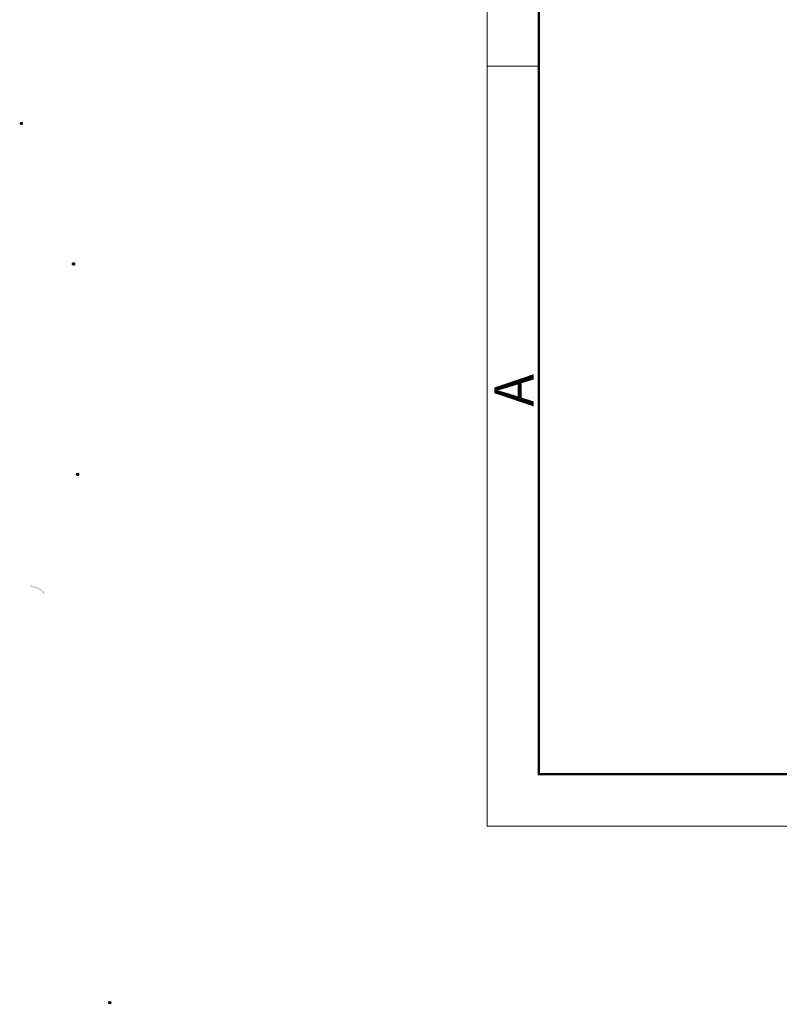
# Model space of a CAD drawing. Units: millimetres. Extents: x 11 to 673, y 29 to 500.
# Drawn here: x 180 to 257, y 167 to 266 of the extents above; entities that cross this region are included whole.
import ezdxf

# ---------------------------------------------------------------- set-up
doc = ezdxf.new("R2010")
doc.units = ezdxf.units.MM
doc.header["$MEASUREMENT"] = 0
doc.layers.add('DIM', color=3, linetype='Continuous', lineweight=15)
doc.layers.add('图框', color=7, linetype='Continuous', lineweight=20)
doc.layers.add('图层 1', color=7, linetype='Continuous')
doc.styles.add('Romans字体', font='romans.shx', dxfattribs={"width": 0.75})

# ---------------------------------------------------------------- blocks, each defined once
blk = doc.blocks.new('A4图框-NEW')
at = {"layer": '图框', "color": 1, "lineweight": 18}
for p, q in [((833.413, 690.535), (833.413, 480.535)), ((833.413, 480.535), (1130.412, 480.535))]:
    blk.add_line(p, q, dxfattribs=at)
at = {"layer": '图框', "lineweight": 50}
for p, q in [((836.913, 484.018), (836.913, 675.021)), ((836.855, 484.035), (1126.929, 484.035))]:
    blk.add_line(p, q, dxfattribs=at)
at = {"layer": '图框', "color": 6}
blk.add_line((836.913, 531.714), (833.413, 531.714), dxfattribs=at)
at = {"layer": '图框', "color": 6, "insert": (833.904, 508.79), "char_height": 2.652, "width": 2.55791, "attachment_point": 1, "rotation": 90, "style": 'Romans字体'}
blk.add_mtext('A', dxfattribs=at)

msp = doc.modelspace()

# ---------------------------------------------------------------- hatches: boundary and pattern name
at = {"layer": '图层 1'}
h = msp.add_hatch(color=7, dxfattribs=at)
edge = h.paths.add_edge_path()
edge.add_spline(control_points=[(180.192, 255.648), (180.192, 255.648), (180.213, 255.606), (180.213, 255.606), (180.213, 255.606), (180.213, 255.521), (180.213, 255.521), (180.213, 255.521), (180.192, 255.479), (180.192, 255.479), (180.192, 255.479), (180.15, 255.436), (180.15, 255.436), (180.15, 255.436), (180.128, 255.415), (180.128, 255.415), (180.128, 255.415), (180.023, 255.415), (180.023, 255.415), (180.023, 255.415), (179.959, 255.436), (179.959, 255.436), (179.959, 255.436), (179.917, 255.457), (179.917, 255.457), (179.917, 255.457), (179.896, 255.479), (179.896, 255.479), (179.896, 255.479), (179.874, 255.499), (179.874, 255.499), (179.874, 255.499), (179.874, 255.648), (179.874, 255.648), (179.961, 255.732), (180.046, 255.709), (180.15, 255.712), (180.15, 255.712), (180.171, 255.669), (180.171, 255.669), (180.171, 255.669), (180.192, 255.648), (180.192, 255.648)], knot_values=[0, 0, 0, 0, 0.352778, 0.352778, 0.352778, 0.705556, 0.705556, 0.705556, 1.058334, 1.058334, 1.058334, 1.411112, 1.411112, 1.411112, 1.76389, 1.76389, 1.76389, 2.116668, 2.116668, 2.116668, 2.469446, 2.469446, 2.469446, 2.822224, 2.822224, 2.822224, 3.175002, 3.175002, 3.175002, 3.52778, 3.52778, 3.52778, 3.880558, 3.880558, 3.880558, 4.233336, 4.233336, 4.233336, 4.586114, 4.586114, 4.586114, 4.938892, 4.938892, 4.938892, 4.938892], degree=3, periodic=0)
edge.add_line((180.192, 255.648), (180.192, 255.648))
h = msp.add_hatch(color=7, dxfattribs=at)
edge = h.paths.add_edge_path()
edge.add_spline(control_points=[(185.484, 241.445), (185.484, 241.445), (185.484, 241.403), (185.484, 241.403), (185.484, 241.403), (185.505, 241.36), (185.505, 241.36), (185.452, 241.278), (185.467, 241.19), (185.336, 241.212), (185.336, 241.212), (185.293, 241.212), (185.293, 241.212), (185.293, 241.212), (185.229, 241.233), (185.229, 241.233), (185.229, 241.233), (185.166, 241.254), (185.166, 241.254), (185.166, 241.254), (185.145, 241.276), (185.145, 241.276), (185.145, 241.276), (185.145, 241.297), (185.145, 241.297), (185.145, 241.297), (185.124, 241.36), (185.124, 241.36), (185.124, 241.36), (185.124, 241.403), (185.124, 241.403), (185.124, 241.403), (185.166, 241.488), (185.166, 241.488), (185.166, 241.488), (185.208, 241.509), (185.208, 241.509), (185.208, 241.509), (185.272, 241.53), (185.272, 241.53), (185.272, 241.53), (185.357, 241.53), (185.357, 241.53), (185.357, 241.53), (185.42, 241.509), (185.42, 241.509), (185.42, 241.509), (185.462, 241.488), (185.462, 241.488), (185.462, 241.488), (185.484, 241.445), (185.484, 241.445)], knot_values=[0, 0, 0, 0, 0.352778, 0.352778, 0.352778, 0.705556, 0.705556, 0.705556, 1.058334, 1.058334, 1.058334, 1.411112, 1.411112, 1.411112, 1.76389, 1.76389, 1.76389, 2.116668, 2.116668, 2.116668, 2.469446, 2.469446, 2.469446, 2.822224, 2.822224, 2.822224, 3.175002, 3.175002, 3.175002, 3.52778, 3.52778, 3.52778, 3.880558, 3.880558, 3.880558, 4.233336, 4.233336, 4.233336, 4.586114, 4.586114, 4.586114, 4.938892, 4.938892, 4.938892, 5.29167, 5.29167, 5.29167, 5.644448, 5.644448, 5.644448, 5.997226, 5.997226, 5.997226, 5.997226], degree=3, periodic=0)
edge.add_line((185.484, 241.445), (185.484, 241.445))
h = msp.add_hatch(color=7, dxfattribs=at)
edge = h.paths.add_edge_path()
edge.add_spline(control_points=[(185.907, 220.194), (185.901, 220.045), (185.933, 220.114), (185.865, 219.982), (185.865, 219.982), (185.822, 219.961), (185.822, 219.961), (185.822, 219.961), (185.653, 219.961), (185.653, 219.961), (185.653, 219.961), (185.589, 220.003), (185.589, 220.003), (185.589, 220.003), (185.568, 220.024), (185.568, 220.024), (185.568, 220.024), (185.568, 220.045), (185.568, 220.045), (185.568, 220.045), (185.547, 220.088), (185.547, 220.088), (185.547, 220.088), (185.547, 220.151), (185.547, 220.151), (185.547, 220.151), (185.589, 220.236), (185.589, 220.236), (185.589, 220.236), (185.632, 220.257), (185.632, 220.257), (185.706, 220.257), (185.842, 220.331), (185.907, 220.194)], knot_values=[0, 0, 0, 0, 0.352778, 0.352778, 0.352778, 0.705556, 0.705556, 0.705556, 1.058334, 1.058334, 1.058334, 1.411112, 1.411112, 1.411112, 1.76389, 1.76389, 1.76389, 2.116668, 2.116668, 2.116668, 2.469446, 2.469446, 2.469446, 2.822224, 2.822224, 2.822224, 3.175002, 3.175002, 3.175002, 3.52778, 3.52778, 3.52778, 3.880558, 3.880558, 3.880558, 3.880558], degree=3, periodic=0)
edge.add_line((185.907, 220.194), (185.907, 220.194))
h = msp.add_hatch(color=7, dxfattribs=at)
edge = h.paths.add_edge_path()
edge.add_spline(control_points=[(180.912, 208.933), (180.912, 208.933), (180.912, 208.764), (180.912, 208.764), (181.227, 208.675), (181.383, 208.678), (181.695, 208.51), (181.954, 208.429), (182.139, 208.213), (182.33, 208.023), (182.33, 208.023), (182.435, 208.065), (182.435, 208.065), (182.288, 208.273), (182.375, 208.213), (182.161, 208.382), (182.161, 208.382), (182.118, 208.425), (182.118, 208.425), (182.118, 208.425), (182.097, 208.468), (182.097, 208.468), (182.097, 208.468), (182.054, 208.488), (182.054, 208.488), (182.054, 208.488), (181.991, 208.531), (181.991, 208.531), (181.991, 208.531), (181.949, 208.552), (181.949, 208.552), (181.949, 208.552), (181.906, 208.573), (181.906, 208.573), (181.906, 208.573), (181.864, 208.616), (181.864, 208.616), (181.864, 208.616), (181.822, 208.637), (181.822, 208.637), (181.664, 208.674), (181.545, 208.809), (181.377, 208.806), (181.28, 208.857), (181.013, 208.897), (180.912, 208.933)], knot_values=[0, 0, 0, 0, 0.352778, 0.352778, 0.352778, 0.705556, 0.705556, 0.705556, 1.058334, 1.058334, 1.058334, 1.411112, 1.411112, 1.411112, 1.76389, 1.76389, 1.76389, 2.116668, 2.116668, 2.116668, 2.469446, 2.469446, 2.469446, 2.822224, 2.822224, 2.822224, 3.175002, 3.175002, 3.175002, 3.52778, 3.52778, 3.52778, 3.880558, 3.880558, 3.880558, 4.233336, 4.233336, 4.233336, 4.586114, 4.586114, 4.586114, 4.938892, 4.938892, 4.938892, 5.29167, 5.29167, 5.29167, 5.29167], degree=3, periodic=0)
edge.add_line((180.912, 208.933), (180.912, 208.933))
h = msp.add_hatch(color=7, dxfattribs=at)
edge = h.paths.add_edge_path()
edge.add_spline(control_points=[(189.146, 166.833), (189.208, 166.74), (189.132, 166.683), (189.103, 166.621), (189.103, 166.621), (189.061, 166.6), (189.061, 166.6), (189.061, 166.6), (188.997, 166.579), (188.997, 166.579), (188.997, 166.579), (188.955, 166.6), (188.955, 166.6), (188.955, 166.6), (188.892, 166.6), (188.892, 166.6), (188.892, 166.6), (188.849, 166.621), (188.849, 166.621), (188.849, 166.621), (188.828, 166.663), (188.828, 166.663), (188.828, 166.663), (188.807, 166.685), (188.807, 166.685), (188.807, 166.685), (188.807, 166.833), (188.807, 166.833), (188.807, 166.833), (188.87, 166.896), (188.87, 166.896), (189.023, 166.882), (189.069, 166.941), (189.146, 166.833)], knot_values=[0, 0, 0, 0, 0.352778, 0.352778, 0.352778, 0.705556, 0.705556, 0.705556, 1.058334, 1.058334, 1.058334, 1.411112, 1.411112, 1.411112, 1.76389, 1.76389, 1.76389, 2.116668, 2.116668, 2.116668, 2.469446, 2.469446, 2.469446, 2.822224, 2.822224, 2.822224, 3.175002, 3.175002, 3.175002, 3.52778, 3.52778, 3.52778, 3.880558, 3.880558, 3.880558, 3.880558], degree=3, periodic=0)
edge.add_line((189.146, 166.833), (189.146, 166.833))

# ---------------------------------------------------------------- block references
at = {"layer": 'DIM', "xscale": 1.5, "yscale": 1.5, "zscale": 1.5}
msp.add_blockref('A4图框-NEW', (-1023.022, -536.229), dxfattribs=at)

doc.saveas('drawing.dxf')
